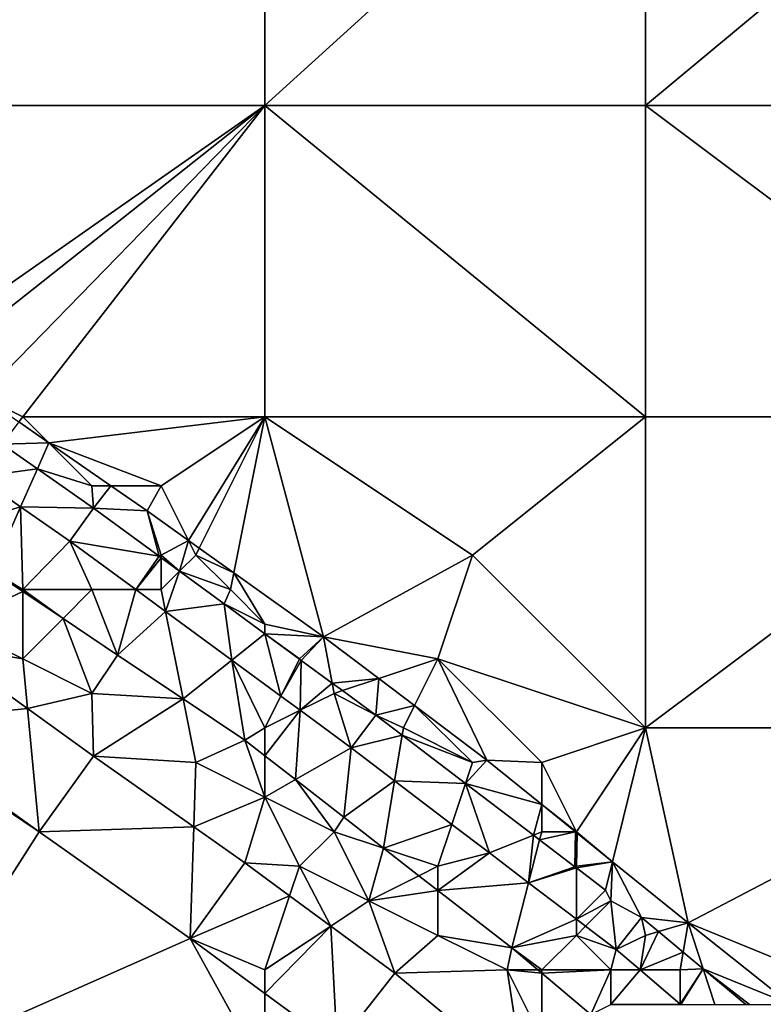
# Model space of a CAD drawing. Units: metres. Extents: x 74375 to 75000, y 350500 to 351000.
# Drawn here: x 74510 to 74531, y 350846 to 350874 of the extents above; entities that cross this region are included whole.
import ezdxf

# ---------------------------------------------------------------- set-up
doc = ezdxf.new("R2010")
doc.units = ezdxf.units.M
doc.layers.add('Terrain', color=15, linetype='Continuous')

msp = doc.modelspace()

# ---------------------------------------------------------------- linework, layer by layer
at = {"layer": 'Terrain'}
for points in [[(74517, 350872, 251.61), (74517, 350882, 251.59), (74506, 350872, 251.63), (74517, 350872, 251.61)], [(74517, 350882, 251.59), (74506, 350882, 251.62), (74506, 350872, 251.63), (74517, 350882, 251.59)], [(74517, 350872, 251.61), (74528, 350882, 251.61), (74517, 350882, 251.59), (74517, 350872, 251.61)], [(74528, 350872, 251.56), (74528, 350882, 251.61), (74517, 350872, 251.61), (74528, 350872, 251.56)], [(74528, 350872, 251.56), (74540, 350882, 251.61), (74528, 350882, 251.61), (74528, 350872, 251.56)], [(74540, 350872, 251.6), (74540, 350882, 251.61), (74528, 350872, 251.56), (74540, 350872, 251.6)], [(74517, 350872, 251.61), (74506, 350872, 251.63), (74507, 350865, 251.68), (74517, 350872, 251.61)], [(74517, 350872, 251.61), (74507, 350865, 251.68), (74507.521, 350864.489, 251.479), (74517, 350872, 251.61)], [(74517, 350872, 251.61), (74507.521, 350864.489, 251.479), (74508.807, 350863.596, 251.479), (74517, 350872, 251.61)], [(74517, 350872, 251.61), (74508.807, 350863.596, 251.479), (74510, 350863, 251.63), (74517, 350872, 251.61)], [(74517, 350872, 251.61), (74510, 350863, 251.63), (74517, 350863, 251.6), (74517, 350872, 251.61)], [(74517, 350872, 251.61), (74517, 350863, 251.6), (74528, 350863, 251.56), (74517, 350872, 251.61)], [(74528, 350872, 251.56), (74517, 350872, 251.61), (74528, 350863, 251.56), (74528, 350872, 251.56)], [(74540, 350863, 251.6), (74528, 350872, 251.56), (74528, 350863, 251.56), (74540, 350863, 251.6)], [(74540, 350872, 251.6), (74528, 350872, 251.56), (74540, 350863, 251.6), (74540, 350872, 251.6)], [(74510, 350863, 251.63), (74508.807, 350863.596, 251.479), (74509.886, 350862.848, 251.479), (74510, 350863, 251.63)], [(74509.406, 350862.208, 251.776), (74510.756, 350862.244, 251.479), (74509.886, 350862.848, 251.479), (74509.406, 350862.208, 251.776)], [(74510.756, 350862.244, 251.479), (74510, 350863, 251.63), (74509.886, 350862.848, 251.479), (74510.756, 350862.244, 251.479)], [(74510.756, 350862.244, 251.479), (74517, 350863, 251.6), (74510, 350863, 251.63), (74510.756, 350862.244, 251.479)], [(74514, 350861, 251.64), (74517, 350863, 251.6), (74510.756, 350862.244, 251.479), (74514, 350861, 251.64)], [(74514, 350861, 251.64), (74514.789, 350859.422, 251.479), (74517, 350863, 251.6), (74514, 350861, 251.64)], [(74515.1, 350859.2, 251.479), (74517, 350863, 251.6), (74514.789, 350859.422, 251.479), (74515.1, 350859.2, 251.479)], [(74516.098, 350858.488, 251.479), (74517, 350863, 251.6), (74515.1, 350859.2, 251.479), (74516.098, 350858.488, 251.479)], [(74518.69, 350856.639, 251.479), (74517, 350863, 251.6), (74516.098, 350858.488, 251.479), (74518.69, 350856.639, 251.479)], [(74523, 350859, 251.51), (74517, 350863, 251.6), (74518.69, 350856.639, 251.479), (74523, 350859, 251.51)], [(74523, 350859, 251.51), (74528, 350863, 251.56), (74517, 350863, 251.6), (74523, 350859, 251.51)], [(74528, 350854, 251.6), (74528, 350863, 251.56), (74523, 350859, 251.51), (74528, 350854, 251.6)], [(74528, 350854, 251.6), (74540, 350863, 251.6), (74528, 350863, 251.56), (74528, 350854, 251.6)], [(74540, 350854, 251.54), (74540, 350863, 251.6), (74528, 350854, 251.6), (74540, 350854, 251.54)], [(74509.406, 350862.208, 251.776), (74510.424, 350861.495, 251.776), (74510.756, 350862.244, 251.479), (74509.406, 350862.208, 251.776)], [(74510.424, 350861.495, 251.776), (74512, 350861, 251.74), (74510.756, 350862.244, 251.479), (74510.424, 350861.495, 251.776)], [(74514, 350861, 251.64), (74510.756, 350862.244, 251.479), (74512.549, 350861, 251.479), (74514, 350861, 251.64)], [(74512, 350861, 251.74), (74512.549, 350861, 251.479), (74510.756, 350862.244, 251.479), (74512, 350861, 251.74)], [(74508.698, 350861.264, 251.776), (74510.424, 350861.495, 251.776), (74509.406, 350862.208, 251.776), (74508.698, 350861.264, 251.776)], [(74508.698, 350861.264, 251.776), (74509.937, 350860.396, 251.776), (74510.424, 350861.495, 251.776), (74508.698, 350861.264, 251.776)], [(74509.937, 350860.396, 251.776), (74512.046, 350860.359, 251.776), (74510.424, 350861.495, 251.776), (74509.937, 350860.396, 251.776)], [(74510.424, 350861.495, 251.776), (74512.046, 350860.359, 251.776), (74512, 350861, 251.74), (74510.424, 350861.495, 251.776)], [(74508.698, 350861.264, 251.776), (74507.497, 350859.662, 252.579), (74509.937, 350860.396, 251.776), (74508.698, 350861.264, 251.776)], [(74512.046, 350860.359, 251.776), (74512.549, 350861, 251.479), (74512, 350861, 251.74), (74512.046, 350860.359, 251.776)], [(74512.046, 350860.359, 251.776), (74513.595, 350860.274, 251.479), (74512.549, 350861, 251.479), (74512.046, 350860.359, 251.776)], [(74514, 350861, 251.64), (74512.549, 350861, 251.479), (74513.595, 350860.274, 251.479), (74514, 350861, 251.64)], [(74514, 350861, 251.64), (74513.595, 350860.274, 251.479), (74514.789, 350859.422, 251.479), (74514, 350861, 251.64)], [(74509.937, 350860.396, 251.776), (74507.497, 350859.662, 252.579), (74509.114, 350858.538, 252.579), (74509.937, 350860.396, 251.776)], [(74510, 350858, 252.59), (74509.937, 350860.396, 251.776), (74509.114, 350858.538, 252.579), (74510, 350858, 252.59)], [(74510, 350858, 252.59), (74511.358, 350859.401, 251.776), (74509.937, 350860.396, 251.776), (74510, 350858, 252.59)], [(74509.937, 350860.396, 251.776), (74511.358, 350859.401, 251.776), (74512.046, 350860.359, 251.776), (74509.937, 350860.396, 251.776)], [(74511.358, 350859.401, 251.776), (74513.939, 350858.969, 251.779), (74512.046, 350860.359, 251.776), (74511.358, 350859.401, 251.776)], [(74513.939, 350858.969, 251.779), (74513.595, 350860.274, 251.479), (74512.046, 350860.359, 251.776), (74513.939, 350858.969, 251.779)], [(74514, 350859, 251.79), (74514.789, 350859.422, 251.479), (74513.595, 350860.274, 251.479), (74514, 350859, 251.79)], [(74514, 350859, 251.79), (74513.595, 350860.274, 251.479), (74513.939, 350858.969, 251.779), (74514, 350859, 251.79)], [(74512, 350858, 252.3), (74511.358, 350859.401, 251.776), (74510, 350858, 252.59), (74512, 350858, 252.3)], [(74512, 350858, 252.3), (74513.266, 350858, 251.779), (74511.358, 350859.401, 251.776), (74512, 350858, 252.3)], [(74513.266, 350858, 251.779), (74513.939, 350858.969, 251.779), (74511.358, 350859.401, 251.776), (74513.266, 350858, 251.779)], [(74514, 350859, 251.79), (74514.533, 350858.533, 251.78), (74514.789, 350859.422, 251.479), (74514, 350859, 251.79)], [(74515, 350859, 251.71), (74514.789, 350859.422, 251.479), (74514.533, 350858.533, 251.78), (74515, 350859, 251.71)], [(74515, 350859, 251.71), (74515.1, 350859.2, 251.479), (74514.789, 350859.422, 251.479), (74515, 350859, 251.71)], [(74515, 350859, 251.71), (74516.098, 350858.488, 251.479), (74515.1, 350859.2, 251.479), (74515, 350859, 251.71)], [(74513.266, 350858, 251.779), (74514, 350858.924, 251.779), (74513.939, 350858.969, 251.779), (74513.266, 350858, 251.779)], [(74514, 350858, 251.96), (74514, 350858.924, 251.779), (74513.266, 350858, 251.779), (74514, 350858, 251.96)], [(74514, 350859, 251.79), (74513.939, 350858.969, 251.779), (74514, 350858.924, 251.779), (74514, 350859, 251.79)], [(74514, 350859, 251.79), (74514, 350858.924, 251.779), (74514.533, 350858.533, 251.78), (74514, 350859, 251.79)], [(74514, 350858, 251.96), (74514.533, 350858.533, 251.78), (74514, 350858.924, 251.779), (74514, 350858, 251.96)], [(74516, 350858, 251.74), (74515, 350859, 251.71), (74514.533, 350858.533, 251.78), (74516, 350858, 251.74)], [(74516, 350858, 251.74), (74516.098, 350858.488, 251.479), (74515, 350859, 251.71), (74516, 350858, 251.74)], [(74522, 350856, 251.65), (74523, 350859, 251.51), (74518.69, 350856.639, 251.479), (74522, 350856, 251.65)], [(74528, 350854, 251.6), (74523, 350859, 251.51), (74522, 350856, 251.65), (74528, 350854, 251.6)], [(74508, 350857, 252.76), (74510, 350857.944, 252.579), (74509.114, 350858.538, 252.579), (74508, 350857, 252.76)], [(74510, 350858, 252.59), (74509.114, 350858.538, 252.579), (74510, 350857.944, 252.579), (74510, 350858, 252.59)], [(74514, 350858, 251.96), (74514.126, 350857.368, 251.78), (74514.533, 350858.533, 251.78), (74514, 350858, 251.96)], [(74514.126, 350857.368, 251.78), (74515.821, 350857.587, 251.782), (74514.533, 350858.533, 251.78), (74514.126, 350857.368, 251.78)], [(74516, 350858, 251.74), (74514.533, 350858.533, 251.78), (74515.821, 350857.587, 251.782), (74516, 350858, 251.74)], [(74517, 350857, 251.77), (74516.098, 350858.488, 251.479), (74516, 350858, 251.74), (74517, 350857, 251.77)], [(74518.69, 350856.639, 251.479), (74516.098, 350858.488, 251.479), (74517, 350857, 251.77), (74518.69, 350856.639, 251.479)], [(74512, 350858, 252.3), (74510, 350858, 252.59), (74511.164, 350857.164, 252.579), (74512, 350858, 252.3)], [(74510, 350858, 252.59), (74510, 350857.944, 252.579), (74511.164, 350857.164, 252.579), (74510, 350858, 252.59)], [(74512, 350858, 252.3), (74511.164, 350857.164, 252.579), (74512.739, 350856.109, 252.579), (74512, 350858, 252.3)], [(74512, 350858, 252.3), (74512.739, 350856.109, 252.579), (74513.266, 350858, 251.779), (74512, 350858, 252.3)], [(74513.266, 350858, 251.779), (74512.739, 350856.109, 252.579), (74514.126, 350857.368, 251.78), (74513.266, 350858, 251.779)], [(74514, 350858, 251.96), (74513.266, 350858, 251.779), (74514.126, 350857.368, 251.78), (74514, 350858, 251.96)], [(74517, 350857, 251.77), (74516, 350858, 251.74), (74515.821, 350857.587, 251.782), (74517, 350857, 251.77)], [(74510, 350856, 252.77), (74510, 350857.944, 252.579), (74508, 350857, 252.76), (74510, 350856, 252.77)], [(74510, 350856, 252.77), (74511.164, 350857.164, 252.579), (74510, 350857.944, 252.579), (74510, 350856, 252.77)], [(74514.126, 350857.368, 251.78), (74516.043, 350855.961, 251.783), (74515.821, 350857.587, 251.782), (74514.126, 350857.368, 251.78)], [(74517, 350857, 251.77), (74515.821, 350857.587, 251.782), (74517, 350856.722, 251.783), (74517, 350857, 251.77)], [(74516.043, 350855.961, 251.783), (74517, 350856.722, 251.783), (74515.821, 350857.587, 251.782), (74516.043, 350855.961, 251.783)], [(74512, 350855, 252.76), (74511.164, 350857.164, 252.579), (74510, 350856, 252.77), (74512, 350855, 252.76)], [(74512, 350855, 252.76), (74512.739, 350856.109, 252.579), (74511.164, 350857.164, 252.579), (74512, 350855, 252.76)], [(74514.126, 350857.368, 251.78), (74512.739, 350856.109, 252.579), (74514.632, 350854.841, 252.579), (74514.126, 350857.368, 251.78)], [(74514.126, 350857.368, 251.78), (74514.632, 350854.841, 252.579), (74516.043, 350855.961, 251.783), (74514.126, 350857.368, 251.78)], [(74510, 350856, 252.77), (74508, 350857, 252.76), (74507.592, 350856.389, 252.711), (74510, 350856, 252.77)], [(74518.69, 350856.639, 251.479), (74517, 350857, 251.77), (74517, 350856.722, 251.783), (74518.69, 350856.639, 251.479)], [(74516.043, 350855.961, 251.783), (74517.46, 350854.92, 251.785), (74517, 350856.722, 251.783), (74516.043, 350855.961, 251.783)], [(74518, 350856, 251.8), (74517, 350856.722, 251.783), (74517.995, 350855.991, 251.785), (74518, 350856, 251.8)], [(74518, 350856, 251.8), (74518.69, 350856.639, 251.479), (74517, 350856.722, 251.783), (74518, 350856, 251.8)], [(74517.995, 350855.991, 251.785), (74517, 350856.722, 251.783), (74517.46, 350854.92, 251.785), (74517.995, 350855.991, 251.785)], [(74518, 350856, 251.8), (74518.048, 350855.952, 251.785), (74518.69, 350856.639, 251.479), (74518, 350856, 251.8)], [(74518.048, 350855.952, 251.785), (74518.944, 350855.294, 251.786), (74518.69, 350856.639, 251.479), (74518.048, 350855.952, 251.785)], [(74522, 350856, 251.65), (74518.69, 350856.639, 251.479), (74520.289, 350855.43, 251.479), (74522, 350856, 251.65)], [(74518.944, 350855.294, 251.786), (74520.289, 350855.43, 251.479), (74518.69, 350856.639, 251.479), (74518.944, 350855.294, 251.786)], [(74507.592, 350856.389, 252.711), (74506.095, 350854.143, 252.71), (74510.137, 350854.558, 252.69), (74507.592, 350856.389, 252.711)], [(74510, 350856, 252.77), (74507.592, 350856.389, 252.711), (74510.137, 350854.558, 252.69), (74510, 350856, 252.77)], [(74512, 350855, 252.76), (74510, 350856, 252.77), (74510.137, 350854.558, 252.69), (74512, 350855, 252.76)], [(74512, 350855, 252.76), (74514.632, 350854.841, 252.579), (74512.739, 350856.109, 252.579), (74512, 350855, 252.76)], [(74516.043, 350855.961, 251.783), (74514.632, 350854.841, 252.579), (74516.417, 350853.645, 252.579), (74516.043, 350855.961, 251.783)], [(74517, 350854, 252.38), (74517.46, 350854.92, 251.785), (74516.043, 350855.961, 251.783), (74517, 350854, 252.38)], [(74517, 350854, 252.38), (74516.043, 350855.961, 251.783), (74516.417, 350853.645, 252.579), (74517, 350854, 252.38)], [(74517.995, 350855.991, 251.785), (74517.46, 350854.92, 251.785), (74518.048, 350855.952, 251.785), (74517.995, 350855.991, 251.785)], [(74518, 350856, 251.8), (74517.995, 350855.991, 251.785), (74518.048, 350855.952, 251.785), (74518, 350856, 251.8)], [(74522, 350856, 251.65), (74520.289, 350855.43, 251.479), (74521.324, 350854.647, 251.479), (74522, 350856, 251.65)], [(74523.409, 350853.07, 251.479), (74522, 350856, 251.65), (74521.324, 350854.647, 251.479), (74523.409, 350853.07, 251.479)], [(74525, 350853, 251.7), (74522, 350856, 251.65), (74523.409, 350853.07, 251.479), (74525, 350853, 251.7)], [(74525, 350853, 251.7), (74528, 350854, 251.6), (74522, 350856, 251.65), (74525, 350853, 251.7)], [(74518.019, 350854.51, 251.786), (74518.048, 350855.952, 251.785), (74517.46, 350854.92, 251.785), (74518.019, 350854.51, 251.786)], [(74518.019, 350854.51, 251.786), (74518.944, 350855.294, 251.786), (74518.048, 350855.952, 251.785), (74518.019, 350854.51, 251.786)], [(74518.944, 350855.294, 251.786), (74519.237, 350855.079, 251.787), (74520.289, 350855.43, 251.479), (74518.944, 350855.294, 251.786)], [(74519.237, 350855.079, 251.787), (74520.2, 350854.372, 251.788), (74520.289, 350855.43, 251.479), (74519.237, 350855.079, 251.787)], [(74520.2, 350854.372, 251.788), (74521.324, 350854.647, 251.479), (74520.289, 350855.43, 251.479), (74520.2, 350854.372, 251.788)], [(74519, 350855, 251.85), (74518.944, 350855.294, 251.786), (74518.019, 350854.51, 251.786), (74519, 350855, 251.85)], [(74519, 350855, 251.85), (74519.237, 350855.079, 251.787), (74518.944, 350855.294, 251.786), (74519, 350855, 251.85)], [(74512, 350855, 252.76), (74510.137, 350854.558, 252.69), (74512.042, 350853.187, 252.675), (74512, 350855, 252.76)], [(74512, 350855, 252.76), (74512.042, 350853.187, 252.675), (74514.632, 350854.841, 252.579), (74512, 350855, 252.76)], [(74515, 350853, 252.75), (74514.632, 350854.841, 252.579), (74512.042, 350853.187, 252.675), (74515, 350853, 252.75)], [(74515, 350853, 252.75), (74516.417, 350853.645, 252.579), (74514.632, 350854.841, 252.579), (74515, 350853, 252.75)], [(74518.019, 350854.51, 251.786), (74517.46, 350854.92, 251.785), (74517, 350854, 252.38), (74518.019, 350854.51, 251.786)], [(74519, 350855, 251.85), (74518.019, 350854.51, 251.786), (74519.494, 350853.427, 251.788), (74519, 350855, 251.85)], [(74519, 350855, 251.85), (74520.2, 350854.372, 251.788), (74519.237, 350855.079, 251.787), (74519, 350855, 251.85)], [(74519, 350855, 251.85), (74519.494, 350853.427, 251.788), (74520.2, 350854.372, 251.788), (74519, 350855, 251.85)], [(74510.475, 350850.992, 252.675), (74510.137, 350854.558, 252.69), (74506.095, 350854.143, 252.71), (74510.475, 350850.992, 252.675)], [(74510.475, 350850.992, 252.675), (74512.042, 350853.187, 252.675), (74510.137, 350854.558, 252.69), (74510.475, 350850.992, 252.675)], [(74521, 350854, 251.81), (74521.324, 350854.647, 251.479), (74520.2, 350854.372, 251.788), (74521, 350854, 251.81)], [(74523, 350853, 251.77), (74521.324, 350854.647, 251.479), (74521, 350854, 251.81), (74523, 350853, 251.77)], [(74523.409, 350853.07, 251.479), (74521.324, 350854.647, 251.479), (74523, 350853, 251.77), (74523.409, 350853.07, 251.479)], [(74517.882, 350852.505, 252.579), (74518.019, 350854.51, 251.786), (74517, 350853.191, 252.579), (74517.882, 350852.505, 252.579)], [(74518.019, 350854.51, 251.786), (74517, 350854, 252.38), (74517, 350853.191, 252.579), (74518.019, 350854.51, 251.786)], [(74517.882, 350852.505, 252.579), (74519.494, 350853.427, 251.788), (74518.019, 350854.51, 251.786), (74517.882, 350852.505, 252.579)], [(74519.494, 350853.427, 251.788), (74520.965, 350853.789, 251.788), (74520.2, 350854.372, 251.788), (74519.494, 350853.427, 251.788)], [(74521, 350854, 251.81), (74520.2, 350854.372, 251.788), (74520.965, 350853.789, 251.788), (74521, 350854, 251.81)], [(74510.475, 350850.992, 252.675), (74506.095, 350854.143, 252.71), (74506, 350854, 252.77), (74510.475, 350850.992, 252.675)], [(74510.475, 350850.992, 252.675), (74506, 350854, 252.77), (74506, 350844, 253.38), (74510.475, 350850.992, 252.675)], [(74517, 350854, 252.38), (74516.417, 350853.645, 252.579), (74517, 350853.191, 252.579), (74517, 350854, 252.38)], [(74523, 350853, 251.77), (74521, 350854, 251.81), (74520.965, 350853.789, 251.788), (74523, 350853, 251.77)], [(74526, 350851, 251.71), (74528, 350854, 251.6), (74525, 350853, 251.7), (74526, 350851, 251.71)], [(74526, 350851, 251.71), (74527.046, 350850.131, 251.479), (74528, 350854, 251.6), (74526, 350851, 251.71)], [(74529.236, 350848.362, 251.479), (74528, 350854, 251.6), (74527.046, 350850.131, 251.479), (74529.236, 350848.362, 251.479)], [(74529.236, 350848.362, 251.479), (74540, 350854, 251.54), (74528, 350854, 251.6), (74529.236, 350848.362, 251.479)], [(74535, 350846, 251.54), (74540, 350854, 251.54), (74529.236, 350848.362, 251.479), (74535, 350846, 251.54)], [(74520.747, 350852.473, 251.788), (74520.965, 350853.789, 251.788), (74519.494, 350853.427, 251.788), (74520.747, 350852.473, 251.788)], [(74520.747, 350852.473, 251.788), (74522.798, 350852.393, 251.788), (74520.965, 350853.789, 251.788), (74520.747, 350852.473, 251.788)], [(74522.798, 350852.393, 251.788), (74523, 350853, 251.77), (74520.965, 350853.789, 251.788), (74522.798, 350852.393, 251.788)], [(74517, 350852, 252.72), (74516.417, 350853.645, 252.579), (74515, 350853, 252.75), (74517, 350852, 252.72)], [(74517, 350852, 252.72), (74517, 350853.191, 252.579), (74516.417, 350853.645, 252.579), (74517, 350852, 252.72)], [(74517.882, 350852.505, 252.579), (74519.278, 350851.417, 252.579), (74519.494, 350853.427, 251.788), (74517.882, 350852.505, 252.579)], [(74520.747, 350852.473, 251.788), (74519.494, 350853.427, 251.788), (74519.278, 350851.417, 252.579), (74520.747, 350852.473, 251.788)], [(74514.941, 350851.138, 252.672), (74512.042, 350853.187, 252.675), (74510.475, 350850.992, 252.675), (74514.941, 350851.138, 252.672)], [(74515, 350853, 252.75), (74512.042, 350853.187, 252.675), (74514.941, 350851.138, 252.672), (74515, 350853, 252.75)], [(74517.882, 350852.505, 252.579), (74517, 350853.191, 252.579), (74517, 350852, 252.72), (74517.882, 350852.505, 252.579)], [(74517, 350852, 252.72), (74515, 350853, 252.75), (74514.941, 350851.138, 252.672), (74517, 350852, 252.72)], [(74522.798, 350852.393, 251.788), (74525, 350851.785, 251.479), (74523.409, 350853.07, 251.479), (74522.798, 350852.393, 251.788)], [(74522.798, 350852.393, 251.788), (74523.409, 350853.07, 251.479), (74523, 350853, 251.77), (74522.798, 350852.393, 251.788)], [(74525, 350851.785, 251.479), (74525, 350853, 251.7), (74523.409, 350853.07, 251.479), (74525, 350851.785, 251.479)], [(74526, 350851, 251.71), (74525, 350853, 251.7), (74525, 350851.785, 251.479), (74526, 350851, 251.71)], [(74517.882, 350852.505, 252.579), (74517, 350852, 252.72), (74519, 350851, 252.68), (74517.882, 350852.505, 252.579)], [(74517.882, 350852.505, 252.579), (74519, 350851, 252.68), (74519.278, 350851.417, 252.579), (74517.882, 350852.505, 252.579)], [(74520.747, 350852.473, 251.788), (74519.278, 350851.417, 252.579), (74520.424, 350850.525, 252.579), (74520.747, 350852.473, 251.788)], [(74520.747, 350852.473, 251.788), (74520.424, 350850.525, 252.579), (74522.404, 350851.211, 251.788), (74520.747, 350852.473, 251.788)], [(74520.747, 350852.473, 251.788), (74522.404, 350851.211, 251.788), (74522.798, 350852.393, 251.788), (74520.747, 350852.473, 251.788)], [(74522.404, 350851.211, 251.788), (74523.487, 350850.386, 251.788), (74522.798, 350852.393, 251.788), (74522.404, 350851.211, 251.788)], [(74524.757, 350850.901, 251.788), (74525, 350851.785, 251.479), (74522.798, 350852.393, 251.788), (74524.757, 350850.901, 251.788)], [(74524.757, 350850.901, 251.788), (74522.798, 350852.393, 251.788), (74523.487, 350850.386, 251.788), (74524.757, 350850.901, 251.788)], [(74517, 350852, 252.72), (74514.941, 350851.138, 252.672), (74516.417, 350850.095, 252.671), (74517, 350852, 252.72)], [(74518, 350850, 252.78), (74517, 350852, 252.72), (74516.417, 350850.095, 252.671), (74518, 350850, 252.78)], [(74518, 350850, 252.78), (74519, 350851, 252.68), (74517, 350852, 252.72), (74518, 350850, 252.78)], [(74524.757, 350850.901, 251.788), (74525, 350851, 251.78), (74525, 350851.785, 251.479), (74524.757, 350850.901, 251.788)], [(74526, 350851, 251.71), (74525, 350851.785, 251.479), (74525.971, 350851, 251.479), (74526, 350851, 251.71)], [(74525, 350851, 251.78), (74525.971, 350851, 251.479), (74525, 350851.785, 251.479), (74525, 350851, 251.78)], [(74519.278, 350851.417, 252.579), (74519, 350851, 252.68), (74520.424, 350850.525, 252.579), (74519.278, 350851.417, 252.579)], [(74514.941, 350851.138, 252.672), (74510.475, 350850.992, 252.675), (74514.84, 350847.907, 252.671), (74514.941, 350851.138, 252.672)], [(74514.941, 350851.138, 252.672), (74514.84, 350847.907, 252.671), (74516.417, 350850.095, 252.671), (74514.941, 350851.138, 252.672)], [(74522.404, 350851.211, 251.788), (74520.424, 350850.525, 252.579), (74522, 350850, 252.46), (74522.404, 350851.211, 251.788)], [(74522.404, 350851.211, 251.788), (74522, 350850, 252.46), (74523.487, 350850.386, 251.788), (74522.404, 350851.211, 251.788)], [(74514.84, 350847.907, 252.671), (74510.475, 350850.992, 252.675), (74506, 350844, 253.38), (74514.84, 350847.907, 252.671)], [(74520, 350849, 252.79), (74519, 350851, 252.68), (74518, 350850, 252.78), (74520, 350849, 252.79)], [(74520, 350849, 252.79), (74520.424, 350850.525, 252.579), (74519, 350851, 252.68), (74520, 350849, 252.79)], [(74524.757, 350850.901, 251.788), (74523.487, 350850.386, 251.788), (74524.62, 350849.523, 251.788), (74524.757, 350850.901, 251.788)], [(74524.757, 350850.901, 251.788), (74524.62, 350849.523, 251.788), (74524.939, 350850.763, 251.788), (74524.757, 350850.901, 251.788)], [(74524.757, 350850.901, 251.788), (74524.939, 350850.763, 251.788), (74525, 350851, 251.78), (74524.757, 350850.901, 251.788)], [(74525.959, 350849.986, 251.788), (74525.971, 350851, 251.479), (74524.939, 350850.763, 251.788), (74525.959, 350849.986, 251.788)], [(74524.939, 350850.763, 251.788), (74525.971, 350851, 251.479), (74525, 350851, 251.78), (74524.939, 350850.763, 251.788)], [(74525.959, 350849.986, 251.788), (74526, 350850.977, 251.479), (74525.971, 350851, 251.479), (74525.959, 350849.986, 251.788)], [(74525.959, 350849.986, 251.788), (74526.02, 350850.961, 251.479), (74526, 350850.977, 251.479), (74525.959, 350849.986, 251.788)], [(74525.959, 350849.986, 251.788), (74526, 350850, 251.79), (74526.02, 350850.961, 251.479), (74525.959, 350849.986, 251.788)], [(74526, 350851, 251.71), (74525.971, 350851, 251.479), (74526, 350850.977, 251.479), (74526, 350851, 251.71)], [(74526, 350851, 251.71), (74526, 350850.977, 251.479), (74526.02, 350850.961, 251.479), (74526, 350851, 251.71)], [(74526, 350851, 251.71), (74526.02, 350850.961, 251.479), (74527.046, 350850.131, 251.479), (74526, 350851, 251.71)], [(74526, 350850, 251.79), (74527.046, 350850.131, 251.479), (74526.02, 350850.961, 251.479), (74526, 350850, 251.79)], [(74525.959, 350849.986, 251.788), (74524.939, 350850.763, 251.788), (74524.62, 350849.523, 251.788), (74525.959, 350849.986, 251.788)], [(74520, 350849, 252.79), (74521.451, 350849.726, 252.579), (74520.424, 350850.525, 252.579), (74520, 350849, 252.79)], [(74522, 350850, 252.46), (74520.424, 350850.525, 252.579), (74521.451, 350849.726, 252.579), (74522, 350850, 252.46)], [(74523.487, 350850.386, 251.788), (74522, 350850, 252.46), (74522, 350849.298, 252.579), (74523.487, 350850.386, 251.788)], [(74523.487, 350850.386, 251.788), (74522, 350849.298, 252.579), (74524.62, 350849.523, 251.788), (74523.487, 350850.386, 251.788)], [(74517.714, 350849.142, 252.69), (74516.417, 350850.095, 252.671), (74514.84, 350847.907, 252.671), (74517.714, 350849.142, 252.69)], [(74518, 350850, 252.78), (74516.417, 350850.095, 252.671), (74517.714, 350849.142, 252.69), (74518, 350850, 252.78)], [(74518, 350850, 252.78), (74517.714, 350849.142, 252.69), (74518.904, 350848.269, 252.708), (74518, 350850, 252.78)], [(74520, 350849, 252.79), (74518, 350850, 252.78), (74518.904, 350848.269, 252.708), (74520, 350849, 252.79)], [(74522, 350850, 252.46), (74521.451, 350849.726, 252.579), (74522, 350849.298, 252.579), (74522, 350850, 252.46)], [(74525.959, 350849.986, 251.788), (74524.62, 350849.523, 251.788), (74526, 350849.954, 251.788), (74525.959, 350849.986, 251.788)], [(74525.959, 350849.986, 251.788), (74526, 350849.954, 251.788), (74526, 350850, 251.79), (74525.959, 350849.986, 251.788)], [(74526, 350850, 251.79), (74526, 350849.954, 251.788), (74527.046, 350850.131, 251.479), (74526, 350850, 251.79)], [(74526, 350849.954, 251.788), (74526.844, 350849.311, 251.788), (74527.046, 350850.131, 251.479), (74526, 350849.954, 251.788)], [(74527, 350849, 251.82), (74527.046, 350850.131, 251.479), (74526.844, 350849.311, 251.788), (74527, 350849, 251.82)], [(74527, 350849, 251.82), (74527.886, 350848.518, 251.788), (74527.046, 350850.131, 251.479), (74527, 350849, 251.82)], [(74529.236, 350848.362, 251.479), (74527.046, 350850.131, 251.479), (74527.886, 350848.518, 251.788), (74529.236, 350848.362, 251.479)], [(74520, 350849, 252.79), (74522, 350849.298, 252.579), (74521.451, 350849.726, 252.579), (74520, 350849, 252.79)], [(74524.62, 350849.523, 251.788), (74526, 350848.472, 251.788), (74526, 350849.954, 251.788), (74524.62, 350849.523, 251.788)], [(74526, 350848.472, 251.788), (74526.844, 350849.311, 251.788), (74526, 350849.954, 251.788), (74526, 350848.472, 251.788)], [(74524.62, 350849.523, 251.788), (74522, 350849.298, 252.579), (74524.135, 350847.636, 252.579), (74524.62, 350849.523, 251.788)], [(74524.62, 350849.523, 251.788), (74524.135, 350847.636, 252.579), (74526, 350848.472, 251.788), (74524.62, 350849.523, 251.788)], [(74517.714, 350849.142, 252.69), (74514.84, 350847.907, 252.671), (74517, 350847, 252.74), (74517.714, 350849.142, 252.69)], [(74517.714, 350849.142, 252.69), (74517, 350847, 252.74), (74518.904, 350848.269, 252.708), (74517.714, 350849.142, 252.69)], [(74522, 350848, 252.75), (74522, 350849.298, 252.579), (74520, 350849, 252.79), (74522, 350848, 252.75)], [(74522, 350848, 252.75), (74524.135, 350847.636, 252.579), (74522, 350849.298, 252.579), (74522, 350848, 252.75)], [(74527, 350849, 251.82), (74526.844, 350849.311, 251.788), (74526, 350848.472, 251.788), (74527, 350849, 251.82)], [(74520, 350849, 252.79), (74518.904, 350848.269, 252.708), (74520.753, 350846.911, 252.735), (74520, 350849, 252.79)], [(74522, 350848, 252.75), (74520, 350849, 252.79), (74520.753, 350846.911, 252.735), (74522, 350848, 252.75)], [(74527, 350849, 251.82), (74526, 350848.472, 251.788), (74526.268, 350848.268, 251.788), (74527, 350849, 251.82)], [(74527, 350849, 251.82), (74526.268, 350848.268, 251.788), (74527.15, 350847.596, 251.788), (74527, 350849, 251.82)], [(74527, 350849, 251.82), (74527.15, 350847.596, 251.788), (74527.886, 350848.518, 251.788), (74527, 350849, 251.82)], [(74518.904, 350848.269, 252.708), (74517, 350847, 252.74), (74517, 350846.322, 252.704), (74518.904, 350848.269, 252.708)], [(74518.904, 350848.269, 252.708), (74517, 350846.322, 252.704), (74519.09, 350844.788, 252.735), (74518.904, 350848.269, 252.708)], [(74518.904, 350848.269, 252.708), (74519.09, 350844.788, 252.735), (74520.753, 350846.911, 252.735), (74518.904, 350848.269, 252.708)], [(74526, 350848, 252.14), (74526, 350848.472, 251.788), (74524.135, 350847.636, 252.579), (74526, 350848, 252.14)], [(74526, 350848, 252.14), (74526.268, 350848.268, 251.788), (74526, 350848.472, 251.788), (74526, 350848, 252.14)], [(74526, 350848, 252.14), (74527.15, 350847.596, 251.788), (74526.268, 350848.268, 251.788), (74526, 350848, 252.14)], [(74528, 350848, 251.85), (74527.886, 350848.518, 251.788), (74527.15, 350847.596, 251.788), (74528, 350848, 251.85)], [(74528, 350848, 251.85), (74528.375, 350848.11, 251.788), (74527.886, 350848.518, 251.788), (74528, 350848, 251.85)], [(74529.236, 350848.362, 251.479), (74527.886, 350848.518, 251.788), (74528.375, 350848.11, 251.788), (74529.236, 350848.362, 251.479)], [(74529.089, 350847.513, 251.788), (74529.236, 350848.362, 251.479), (74528.375, 350848.11, 251.788), (74529.089, 350847.513, 251.788)], [(74529.089, 350847.513, 251.788), (74529.666, 350847.031, 251.788), (74529.236, 350848.362, 251.479), (74529.089, 350847.513, 251.788)], [(74535, 350846, 251.54), (74529.236, 350848.362, 251.479), (74532.197, 350846, 251.479), (74535, 350846, 251.54)], [(74529.666, 350847.031, 251.788), (74532.197, 350846, 251.479), (74529.236, 350848.362, 251.479), (74529.666, 350847.031, 251.788)], [(74524, 350847, 252.69), (74522, 350848, 252.75), (74520.753, 350846.911, 252.735), (74524, 350847, 252.69)], [(74524, 350847, 252.69), (74524.135, 350847.636, 252.579), (74522, 350848, 252.75), (74524, 350847, 252.69)], [(74525, 350847, 252.56), (74526, 350848, 252.14), (74524.135, 350847.636, 252.579), (74525, 350847, 252.56)], [(74527, 350847, 252.19), (74526, 350848, 252.14), (74525, 350847, 252.56), (74527, 350847, 252.19)], [(74527, 350847, 252.19), (74527.15, 350847.596, 251.788), (74526, 350848, 252.14), (74527, 350847, 252.19)], [(74528, 350848, 251.85), (74527.15, 350847.596, 251.788), (74527.847, 350847, 251.788), (74528, 350848, 251.85)], [(74528, 350848, 251.85), (74527.847, 350847, 251.788), (74528.375, 350848.11, 251.788), (74528, 350848, 251.85)], [(74529.089, 350847.513, 251.788), (74528.375, 350848.11, 251.788), (74527.847, 350847, 251.788), (74529.089, 350847.513, 251.788)], [(74517, 350844, 252.86), (74514.84, 350847.907, 252.671), (74506, 350844, 253.38), (74517, 350844, 252.86)], [(74517, 350844, 252.86), (74517, 350846.322, 252.704), (74514.84, 350847.907, 252.671), (74517, 350844, 252.86)], [(74517, 350847, 252.74), (74514.84, 350847.907, 252.671), (74517, 350846.322, 252.704), (74517, 350847, 252.74)], [(74524, 350847, 252.69), (74524.89, 350847, 252.58), (74524.135, 350847.636, 252.579), (74524, 350847, 252.69)], [(74525, 350847, 252.56), (74524.135, 350847.636, 252.579), (74524.89, 350847, 252.58), (74525, 350847, 252.56)], [(74527, 350847, 252.19), (74527.847, 350847, 251.788), (74527.15, 350847.596, 251.788), (74527, 350847, 252.19)], [(74529, 350847, 251.87), (74529.089, 350847.513, 251.788), (74527.847, 350847, 251.788), (74529, 350847, 251.87)], [(74529, 350847, 251.87), (74529.666, 350847.031, 251.788), (74529.089, 350847.513, 251.788), (74529, 350847, 251.87)], [(74524.492, 350843.802, 252.728), (74520.753, 350846.911, 252.735), (74519.09, 350844.788, 252.735), (74524.492, 350843.802, 252.728)], [(74524, 350847, 252.69), (74520.753, 350846.911, 252.735), (74524.492, 350843.802, 252.728), (74524, 350847, 252.69)], [(74525, 350845, 252.77), (74525, 350846.907, 252.581), (74524, 350847, 252.69), (74525, 350845, 252.77)], [(74525, 350845, 252.77), (74524, 350847, 252.69), (74524.492, 350843.802, 252.728), (74525, 350845, 252.77)], [(74524, 350847, 252.69), (74525, 350846.907, 252.581), (74524.89, 350847, 252.58), (74524, 350847, 252.69)], [(74525, 350847, 252.56), (74524.89, 350847, 252.58), (74525, 350846.907, 252.581), (74525, 350847, 252.56)], [(74527, 350847, 252.19), (74525, 350847, 252.56), (74525, 350846.907, 252.581), (74527, 350847, 252.19)], [(74527, 350847, 252.19), (74525, 350846.907, 252.581), (74526.42, 350845.71, 252.583), (74527, 350847, 252.19)], [(74525, 350845, 252.77), (74526.42, 350845.71, 252.583), (74525, 350846.907, 252.581), (74525, 350845, 252.77)], [(74527, 350846, 252.43), (74527, 350847, 252.19), (74526.42, 350845.71, 252.583), (74527, 350846, 252.43)], [(74527, 350846, 252.43), (74527.847, 350847, 251.788), (74527, 350847, 252.19), (74527, 350846, 252.43)], [(74529, 350846.015, 251.789), (74527.847, 350847, 251.788), (74527, 350846, 252.43), (74529, 350846.015, 251.789)], [(74529, 350847, 251.87), (74527.847, 350847, 251.788), (74529, 350846.015, 251.789), (74529, 350847, 251.87)], [(74529, 350847, 251.87), (74529, 350846.015, 251.789), (74529.666, 350847.031, 251.788), (74529, 350847, 251.87)], [(74529, 350846.015, 251.789), (74529.017, 350846, 251.789), (74529.666, 350847.031, 251.788), (74529, 350846.015, 251.789)], [(74530, 350846, 251.88), (74529.666, 350847.031, 251.788), (74529.017, 350846, 251.789), (74530, 350846, 251.88)], [(74531, 350846, 251.75), (74529.666, 350847.031, 251.788), (74530.901, 350846, 251.788), (74531, 350846, 251.75)], [(74531, 350846, 251.75), (74532.197, 350846, 251.479), (74529.666, 350847.031, 251.788), (74531, 350846, 251.75)], [(74530, 350846, 251.88), (74530.901, 350846, 251.788), (74529.666, 350847.031, 251.788), (74530, 350846, 251.88)], [(74519.09, 350844.788, 252.735), (74517, 350846.322, 252.704), (74517, 350844, 252.86), (74519.09, 350844.788, 252.735)], [(74529, 350846, 252.06), (74529, 350846.015, 251.789), (74527, 350846, 252.43), (74529, 350846, 252.06)], [(74529, 350846, 252.06), (74529.017, 350846, 251.789), (74529, 350846.015, 251.789), (74529, 350846, 252.06)]]:
    msp.add_3dface(points, dxfattribs=at)

doc.saveas('drawing.dxf')
